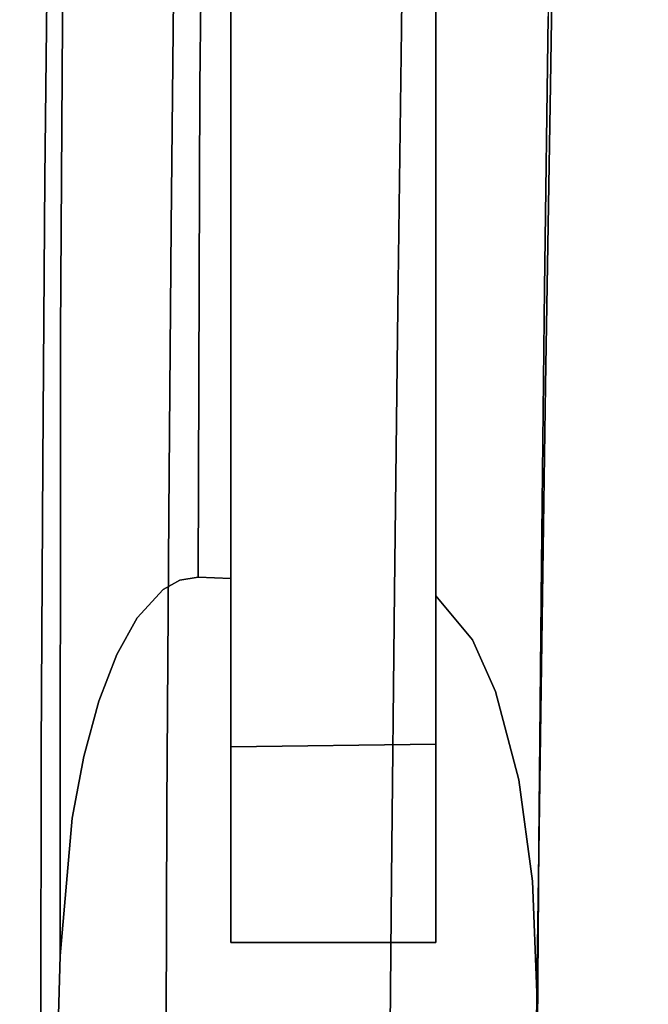
# Model space of a CAD drawing. Extents: x 140 to 260, y 400 to 537.
# Drawn here: x 174 to 174, y 481 to 482 of the extents above; entities that cross this region are included whole.
import ezdxf

# ---------------------------------------------------------------- set-up
doc = ezdxf.new("R2010")
doc.units = 0
doc.layers.add('A-FURN', color=7, linetype='Continuous')
doc.layers.add('A-FURN-ATTRIBUTE-T', color=7, linetype='Continuous')
doc.styles.get("Standard").update_dxf_attribs({"font": 'ARIAL.TTF'})

# ---------------------------------------------------------------- blocks, each defined once
blk = doc.blocks.new('3_NALYFM')
for points, invisible_edges in [([(-11.1737, 0.0286, 23.6027), (-11.2125, -1.1828, 23.5642), (-11.1819, -0.3117, 23.738), (-11.1737, 0.0286, 23.6027)], 11), ([(-11.2125, -1.1828, 23.5642), (-11.1737, 0.0286, 23.6027), (-11.209, -0.8652, 23.4132), (-11.2125, -1.1828, 23.5642)], 11), ([(-10.6253, -0.4021, 23.7626), (-10.6455, -1.308, 23.5787), (-10.6169, -0.0701, 23.6347), (-10.6253, -0.4021, 23.7626)], 11), ([(-10.6455, -1.308, 23.5787), (-10.6413, -0.9991, 23.4352), (-10.6169, -0.0701, 23.6347), (-10.6455, -1.308, 23.5787)], 14), ([(-10.6348, -0.226, 22.9592), (-10.6533, -1.1866, 23.4776), (-10.6886, -1.2099, 23.4261), (-10.6348, -0.226, 22.9592)], 15), ([(-10.6348, -0.226, 22.9592), (-10.6886, -1.2099, 23.4261), (-10.6709, -0.2552, 22.9111), (-10.6348, -0.226, 22.9592)], 15), ([(-10.6348, -0.226, 22.9592), (-10.6361, -0.6956, 23.2813), (-10.6533, -1.1866, 23.4776), (-10.6348, -0.226, 22.9592)], 15), ([(-10.7386, -1.0081, 24.1133), (-10.7235, -0.2563, 23.8638), (-10.7688, -0.8268, 24.0662), (-10.7386, -1.0081, 24.1133)], 15), ([(-10.7275, -0.273, 22.8804), (-10.6709, -0.2552, 22.9111), (-10.7445, -1.2244, 23.3931), (-10.7275, -0.273, 22.8804)], 15), ([(-10.6709, -0.2552, 22.9111), (-10.6886, -1.2099, 23.4261), (-10.7445, -1.2244, 23.3931), (-10.6709, -0.2552, 22.9111)], 15), ([(-10.7386, -1.0081, 24.1133), (-10.686, -1.0182, 24.0819), (-10.7235, -0.2563, 23.8638), (-10.7386, -1.0081, 24.1133)], 15), ([(-10.6708, -0.2691, 23.8332), (-10.7235, -0.2563, 23.8638), (-10.686, -1.0182, 24.0819), (-10.6708, -0.2691, 23.8332)], 15), ([(-10.7275, -0.273, 22.8804), (-10.7445, -1.2244, 23.3931), (-10.8027, -0.7034, 23.1164), (-10.7275, -0.273, 22.8804)], 15), ([(-10.6508, -1.0332, 24.033), (-10.6708, -0.2691, 23.8332), (-10.686, -1.0182, 24.0819), (-10.6508, -1.0332, 24.033)], 15), ([(-10.6508, -1.0332, 24.033), (-10.6356, -0.2879, 23.7855), (-10.6708, -0.2691, 23.8332), (-10.6508, -1.0332, 24.033)], 15), ([(-11.1026, -1.017, 24.1149), (-11.0925, -0.2814, 23.8714), (-11.1468, -0.295, 23.8318), (-11.1026, -1.017, 24.1149)], 15), ([(-11.1026, -1.017, 24.1149), (-11.03, -0.5255, 23.9739), (-11.0925, -0.2814, 23.8714), (-11.1026, -1.017, 24.1149)], 15), ([(-10.6508, -1.0332, 24.033), (-10.6325, -0.7379, 23.8781), (-10.6356, -0.2879, 23.7855), (-10.6508, -1.0332, 24.033)], 15), ([(-11.1776, -0.3159, 23.7741), (-11.1567, -1.0281, 24.0754), (-11.1468, -0.295, 23.8318), (-11.1776, -0.3159, 23.7741)], 15), ([(-11.1026, -1.017, 24.1149), (-11.1468, -0.295, 23.8318), (-11.1567, -1.0281, 24.0754), (-11.1026, -1.017, 24.1149)], 15), ([(-11.2125, -1.1828, 23.5642), (-11.215, -1.5056, 23.7046), (-11.1819, -0.3117, 23.738), (-11.2125, -1.1828, 23.5642)], 14), ([(-11.1819, -0.3117, 23.738), (-11.215, -1.5056, 23.7046), (-11.1881, -0.6572, 23.8607), (-11.1819, -0.3117, 23.738)], 11), ([(-11.1776, -0.3159, 23.7741), (-11.1881, -0.6572, 23.8607), (-11.1879, -1.0449, 24.0173), (-11.1776, -0.3159, 23.7741)], 15), ([(-11.1776, -0.3159, 23.7741), (-11.1879, -1.0449, 24.0173), (-11.1567, -1.0281, 24.0754), (-11.1776, -0.3159, 23.7741)], 15), ([(-10.6455, -1.308, 23.5787), (-10.6253, -0.4021, 23.7626), (-10.6489, -1.6214, 23.7129), (-10.6455, -1.308, 23.5787)], 11), ([(-10.6325, -0.7379, 23.8781), (-10.6489, -1.6214, 23.7129), (-10.6253, -0.4021, 23.7626), (-10.6325, -0.7379, 23.8781)], 11), ([(-11.2021, -1.4053, 23.5885), (-11.209, -0.8652, 23.4132), (-11.1908, -0.4469, 23.1122), (-11.2021, -1.4053, 23.5885)], 15), ([(-11.2021, -1.4053, 23.5885), (-11.1908, -0.4469, 23.1122), (-11.1515, -0.4754, 23.0639), (-11.2021, -1.4053, 23.5885)], 15), ([(-11.2021, -1.4053, 23.5885), (-11.1515, -0.4754, 23.0639), (-11.1624, -1.4277, 23.5373), (-11.2021, -1.4053, 23.5885)], 15), ([(-11.0917, -0.4929, 23.0352), (-11.1624, -1.4277, 23.5373), (-11.1515, -0.4754, 23.0639), (-11.0917, -0.4929, 23.0352)], 15), ([(-11.0917, -0.4929, 23.0352), (-11.1022, -1.4411, 23.5071), (-11.1624, -1.4277, 23.5373), (-11.0917, -0.4929, 23.0352)], 15), ([(-11.0917, -0.4929, 23.0352), (-11.0661, -0.9171, 23.2574), (-11.1022, -1.4411, 23.5071), (-11.0917, -0.4929, 23.0352)], 15), ([(-11.1026, -1.017, 24.1149), (-11.0365, -1.0782, 24.1475), (-11.03, -0.5255, 23.9739), (-11.1026, -1.017, 24.1149)], 13), ([(-11.03, -0.5255, 23.9739), (-11.0365, -1.0782, 24.1475), (-11.0013, -0.8165, 24.0686), (-11.03, -0.5255, 23.9739)], 14), ([(-12.0319, -0.5434, 24.3361), (-10.1652, -0.7396, 24.335), (-12.0125, -1.1262, 24.3276), (-12.0319, -0.5434, 24.3361)], 11), ([(-11.0622, -0.6034, 23.0914), (-10.8077, -1.0136, 23.276), (-11.0661, -0.9171, 23.2574), (-11.0622, -0.6034, 23.0914)], 11), ([(-10.8077, -1.0136, 23.276), (-11.0622, -0.6034, 23.0914), (-10.8027, -0.7034, 23.1164), (-10.8077, -1.0136, 23.276)], 11), ([(-11.0013, -0.5953, 24.4372), (-11.0013, -0.9652, 24.1142), (-11.0013, -1.0829, 24.433), (-11.0013, -0.5953, 24.4372)], 11), ([(-10.7688, -0.5953, 24.4372), (-11.0013, -0.5953, 24.4372), (-10.7688, -1.0829, 24.433), (-10.7688, -0.5953, 24.4372)], 11), ([(-11.0013, -1.0829, 24.433), (-10.7688, -1.0829, 24.433), (-11.0013, -0.5953, 24.4372), (-11.0013, -1.0829, 24.433)], 11), ([(-10.7688, -1.0829, 24.433), (-10.7688, -0.8268, 24.0662), (-10.7688, -0.5953, 24.4372), (-10.7688, -1.0829, 24.433)], 11), ([(-11.1881, -0.6572, 23.8607), (-11.2166, -1.8325, 23.8356), (-11.1924, -1.0066, 23.9723), (-11.1881, -0.6572, 23.8607)], 11), ([(-11.2166, -1.8325, 23.8356), (-11.1881, -0.6572, 23.8607), (-11.215, -1.5056, 23.7046), (-11.2166, -1.8325, 23.8356)], 11), ([(-11.1881, -0.6572, 23.8607), (-11.1924, -1.0066, 23.9723), (-11.1879, -1.0449, 24.0173), (-11.1881, -0.6572, 23.8607)], 14), ([(-11.7954, -0.6956, 25.1217), (-11.7749, -1.2647, 25.1092), (-10.3979, -0.7402, 25.1212), (-11.7954, -0.6956, 25.1217)], 14), ([(-10.8077, -1.0136, 23.276), (-10.8027, -0.7034, 23.1164), (-10.7445, -1.2244, 23.3931), (-10.8077, -1.0136, 23.276)], 14), ([(-10.6361, -0.6956, 23.2813), (-10.6413, -0.9991, 23.4352), (-10.6533, -1.1866, 23.4776), (-10.6361, -0.6956, 23.2813)], 14), ([(-10.6386, -1.0769, 23.9826), (-10.6518, -1.9387, 23.8385), (-10.6325, -0.7379, 23.8781), (-10.6386, -1.0769, 23.9826)], 11), ([(-10.6518, -1.9387, 23.8385), (-10.6489, -1.6214, 23.7129), (-10.6325, -0.7379, 23.8781), (-10.6518, -1.9387, 23.8385)], 14), ([(-10.6386, -1.0769, 23.9826), (-10.6325, -0.7379, 23.8781), (-10.6508, -1.0332, 24.033), (-10.6386, -1.0769, 23.9826)], 14), ([(-10.1517, -1.2963, 24.322), (-12.0125, -1.1262, 24.3276), (-10.1652, -0.7396, 24.335), (-10.1517, -1.2963, 24.322)], 11), ([(-10.3979, -0.7402, 25.1212), (-11.7749, -1.2647, 25.1092), (-10.3848, -1.3016, 25.108), (-10.3979, -0.7402, 25.1212)], 11), ([(-11.0365, -1.0782, 24.1475), (-11.0013, -0.9652, 24.1142), (-11.0013, -0.8165, 24.0686), (-11.0365, -1.0782, 24.1475)], 13), ([(-10.7688, -1.2449, 24.1855), (-10.7688, -0.8268, 24.0662), (-10.7688, -1.0829, 24.433), (-10.7688, -1.2449, 24.1855)], 14), ([(-10.7688, -1.2449, 24.1855), (-10.7386, -1.0081, 24.1133), (-10.7688, -0.8268, 24.0662), (-10.7688, -1.2449, 24.1855)], 11), ([(-11.2125, -1.1828, 23.5642), (-11.209, -0.8652, 23.4132), (-11.2021, -1.4053, 23.5885), (-11.2125, -1.1828, 23.5642)], 14), ([(-11.0661, -0.9171, 23.2574), (-11.0693, -1.2377, 23.4109), (-11.1022, -1.4411, 23.5071), (-11.0661, -0.9171, 23.2574)], 14), ([(-11.0693, -1.2377, 23.4109), (-11.0661, -0.9171, 23.2574), (-10.812, -1.33, 23.4244), (-11.0693, -1.2377, 23.4109)], 14), ([(-10.812, -1.33, 23.4244), (-11.0661, -0.9171, 23.2574), (-10.8077, -1.0136, 23.276), (-10.812, -1.33, 23.4244)], 11), ([(-11.0013, -1.0993, 24.1537), (-11.0013, -0.9652, 24.1142), (-11.0365, -1.0782, 24.1475), (-11.0013, -1.0993, 24.1537)], 14), ([(-11.0013, -0.9652, 24.1142), (-11.0013, -1.0993, 24.1537), (-11.0013, -1.0829, 24.433), (-11.0013, -0.9652, 24.1142)], 14), ([(-10.6413, -0.9991, 23.4352), (-10.6455, -1.308, 23.5787), (-10.6533, -1.1866, 23.4776), (-10.6413, -0.9991, 23.4352)], 14), ([(-11.2166, -1.8325, 23.8356), (-11.2173, -2.1626, 23.9588), (-11.1924, -1.0066, 23.9723), (-11.2166, -1.8325, 23.8356)], 14), ([(-11.1924, -1.0066, 23.9723), (-11.2173, -2.1626, 23.9588), (-11.195, -1.3587, 24.0738), (-11.1924, -1.0066, 23.9723)], 11), ([(-11.1924, -1.0066, 23.9723), (-11.195, -1.3587, 24.0738), (-11.1879, -1.0449, 24.0173), (-11.1924, -1.0066, 23.9723)], 14), ([(-11.1026, -1.017, 24.1149), (-11.1567, -1.0281, 24.0754), (-11.1309, -1.7238, 24.2878), (-11.1026, -1.017, 24.1149)], 15), ([(-11.1077, -1.6822, 24.2915), (-11.1026, -1.017, 24.1149), (-11.1309, -1.7238, 24.2878), (-11.1077, -1.6822, 24.2915)], 11), ([(-11.1077, -1.6822, 24.2915), (-11.0783, -1.65, 24.2943), (-11.1026, -1.017, 24.1149), (-11.1077, -1.6822, 24.2915)], 14), ([(-11.1026, -1.017, 24.1149), (-11.0783, -1.65, 24.2943), (-11.0365, -1.0782, 24.1475), (-11.1026, -1.017, 24.1149)], 15), ([(-10.812, -1.33, 23.4244), (-10.8077, -1.0136, 23.276), (-10.7445, -1.2244, 23.3931), (-10.812, -1.33, 23.4244)], 14), ([(-10.7688, -1.2449, 24.1855), (-10.7688, -1.6571, 24.2922), (-10.7386, -1.0081, 24.1133), (-10.7688, -1.2449, 24.1855)], 14), ([(-10.7688, -1.6571, 24.2922), (-10.7269, -1.7072, 24.2873), (-10.7386, -1.0081, 24.1133), (-10.7688, -1.6571, 24.2922)], 14), ([(-10.7386, -1.0081, 24.1133), (-10.7269, -1.7072, 24.2873), (-10.686, -1.0182, 24.0819), (-10.7386, -1.0081, 24.1133)], 15), ([(-11.1684, -1.8395, 24.2773), (-11.1567, -1.0281, 24.0754), (-11.1879, -1.0449, 24.0173), (-11.1684, -1.8395, 24.2773)], 15), ([(-11.1584, -1.7541, 24.2693), (-11.1567, -1.0281, 24.0754), (-11.1684, -1.8395, 24.2773), (-11.1584, -1.7541, 24.2693)], 15), ([(-11.1584, -1.7541, 24.2693), (-11.1513, -1.7769, 24.283), (-11.1567, -1.0281, 24.0754), (-11.1584, -1.7541, 24.2693)], 15), ([(-11.1513, -1.7769, 24.283), (-11.1309, -1.7238, 24.2878), (-11.1567, -1.0281, 24.0754), (-11.1513, -1.7769, 24.283)], 14), ([(-10.7269, -1.7072, 24.2873), (-10.7009, -1.7659, 24.2817), (-10.686, -1.0182, 24.0819), (-10.7269, -1.7072, 24.2873)], 14), ([(-10.7009, -1.7659, 24.2817), (-10.6746, -1.866, 24.2721), (-10.686, -1.0182, 24.0819), (-10.7009, -1.7659, 24.2817)], 14), ([(-10.6508, -1.0332, 24.033), (-10.686, -1.0182, 24.0819), (-10.6746, -1.866, 24.2721), (-10.6508, -1.0332, 24.033)], 15), ([(-10.6508, -1.0332, 24.033), (-10.6746, -1.866, 24.2721), (-10.6631, -1.7888, 24.232), (-10.6508, -1.0332, 24.033)], 15), ([(-10.6508, -1.0332, 24.033), (-10.6631, -1.7888, 24.232), (-10.6441, -1.4188, 24.0774), (-10.6508, -1.0332, 24.033)], 15), ([(-10.6386, -1.0769, 23.9826), (-10.6508, -1.0332, 24.033), (-10.6441, -1.4188, 24.0774), (-10.6386, -1.0769, 23.9826)], 11), ([(-11.1904, -1.7676, 24.2118), (-11.1879, -1.0449, 24.0173), (-11.195, -1.3587, 24.0738), (-11.1904, -1.7676, 24.2118)], 15), ([(-11.1904, -1.7676, 24.2118), (-11.1815, -1.9096, 24.2709), (-11.1879, -1.0449, 24.0173), (-11.1904, -1.7676, 24.2118)], 15), ([(-11.1684, -1.8395, 24.2773), (-11.1879, -1.0449, 24.0173), (-11.1815, -1.9096, 24.2709), (-11.1684, -1.8395, 24.2773)], 11), ([(-11.0595, -1.6394, 24.2952), (-11.0365, -1.0782, 24.1475), (-11.0783, -1.65, 24.2943), (-11.0595, -1.6394, 24.2952)], 11), ([(-11.0386, -1.6359, 24.2955), (-11.0365, -1.0782, 24.1475), (-11.0595, -1.6394, 24.2952), (-11.0386, -1.6359, 24.2955)], 10), ([(-11.0386, -1.6359, 24.2955), (-11.0013, -1.4387, 24.2458), (-11.0365, -1.0782, 24.1475), (-11.0386, -1.6359, 24.2955)], 11), ([(-11.0013, -1.4387, 24.2458), (-11.0013, -1.2213, 24.1881), (-11.0365, -1.0782, 24.1475), (-11.0013, -1.4387, 24.2458)], 14), ([(-11.0013, -1.2213, 24.1881), (-11.0013, -1.0993, 24.1537), (-11.0365, -1.0782, 24.1475), (-11.0013, -1.2213, 24.1881)], 14), ([(-11.0013, -1.0993, 24.1537), (-11.0013, -1.2213, 24.1881), (-11.0013, -1.0829, 24.433), (-11.0013, -1.0993, 24.1537)], 14), ([(-11.0013, -1.2213, 24.1881), (-11.0013, -1.4387, 24.2458), (-11.0013, -1.0829, 24.433), (-11.0013, -1.2213, 24.1881)], 14), ([(-11.0013, -1.0829, 24.433), (-11.0013, -1.4387, 24.2458), (-11.0013, -1.5684, 24.4065), (-11.0013, -1.0829, 24.433)], 11), ([(-11.0013, -1.5684, 24.4065), (-10.7688, -1.5684, 24.4065), (-11.0013, -1.0829, 24.433), (-11.0013, -1.5684, 24.4065)], 11), ([(-10.7688, -1.5684, 24.4065), (-10.7688, -1.0829, 24.433), (-11.0013, -1.0829, 24.433), (-10.7688, -1.5684, 24.4065)], 14), ([(-10.7688, -1.5684, 24.4065), (-10.7688, -1.2449, 24.1855), (-10.7688, -1.0829, 24.433), (-10.7688, -1.5684, 24.4065)], 11), ([(-10.6518, -1.9387, 23.8385), (-10.6386, -1.0769, 23.9826), (-10.6543, -2.259, 23.9566), (-10.6518, -1.9387, 23.8385)], 11), ([(-10.6441, -1.4188, 24.0774), (-10.6543, -2.259, 23.9566), (-10.6386, -1.0769, 23.9826), (-10.6441, -1.4188, 24.0774)], 11), ([(-12.0125, -1.1262, 24.3276), (-10.1517, -1.2963, 24.322), (-11.9885, -1.7084, 24.3025), (-12.0125, -1.1262, 24.3276)], 11), ([(-11.215, -1.5056, 23.7046), (-11.2125, -1.1828, 23.5642), (-11.2021, -1.4053, 23.5885), (-11.215, -1.5056, 23.7046)], 14), ([(-10.6886, -1.2099, 23.4261), (-10.6533, -1.1866, 23.4776), (-10.6983, -2.2185, 23.8322), (-10.6886, -1.2099, 23.4261)], 15), ([(-10.6629, -2.1996, 23.8863), (-10.6983, -2.2185, 23.8322), (-10.6533, -1.1866, 23.4776), (-10.6629, -2.1996, 23.8863)], 15), ([(-10.6629, -2.1996, 23.8863), (-10.6533, -1.1866, 23.4776), (-10.6489, -1.6214, 23.7129), (-10.6629, -2.1996, 23.8863)], 15), ([(-10.6455, -1.308, 23.5787), (-10.6489, -1.6214, 23.7129), (-10.6533, -1.1866, 23.4776), (-10.6455, -1.308, 23.5787)], 14), ([(-10.7547, -2.2304, 23.7977), (-10.7445, -1.2244, 23.3931), (-10.6886, -1.2099, 23.4261), (-10.7547, -2.2304, 23.7977)], 15), ([(-10.7547, -2.2304, 23.7977), (-10.6886, -1.2099, 23.4261), (-10.6983, -2.2185, 23.8322), (-10.7547, -2.2304, 23.7977)], 15), ([(-10.7547, -2.2304, 23.7977), (-10.8157, -1.6517, 23.5627), (-10.7445, -1.2244, 23.3931), (-10.7547, -2.2304, 23.7977)], 15), ([(-10.8157, -1.6517, 23.5627), (-10.812, -1.33, 23.4244), (-10.7445, -1.2244, 23.3931), (-10.8157, -1.6517, 23.5627)], 14), ([(-11.0693, -1.2377, 23.4109), (-11.072, -1.5644, 23.5533), (-11.1022, -1.4411, 23.5071), (-11.0693, -1.2377, 23.4109)], 14), ([(-11.0693, -1.2377, 23.4109), (-10.8157, -1.6517, 23.5627), (-11.072, -1.5644, 23.5533), (-11.0693, -1.2377, 23.4109)], 11), ([(-10.8157, -1.6517, 23.5627), (-11.0693, -1.2377, 23.4109), (-10.812, -1.33, 23.4244), (-10.8157, -1.6517, 23.5627)], 11), ([(-10.7688, -1.2449, 24.1855), (-10.7688, -1.5684, 24.4065), (-10.7688, -1.6571, 24.2922), (-10.7688, -1.2449, 24.1855)], 11), ([(-11.7515, -1.833, 25.0824), (-10.3848, -1.3016, 25.108), (-11.7749, -1.2647, 25.1092), (-11.7515, -1.833, 25.0824)], 11), ([(-10.1517, -1.2963, 24.322), (-10.1258, -1.8516, 24.2939), (-11.9885, -1.7084, 24.3025), (-10.1517, -1.2963, 24.322)], 14), ([(-10.3848, -1.3016, 25.108), (-11.7515, -1.833, 25.0824), (-10.3601, -1.8636, 25.0805), (-10.3848, -1.3016, 25.108)], 11), ([(-11.2162, -2.8283, 24.1867), (-11.195, -1.3587, 24.0738), (-11.2173, -2.1626, 23.9588), (-11.2162, -2.8283, 24.1867)], 11), ([(-11.1951, -2.066, 24.2566), (-11.195, -1.3587, 24.0738), (-11.2162, -2.8283, 24.1867), (-11.1951, -2.066, 24.2566)], 10), ([(-11.1951, -2.066, 24.2566), (-11.1904, -1.7676, 24.2118), (-11.195, -1.3587, 24.0738), (-11.1951, -2.066, 24.2566)], 11), ([(-11.215, -1.5056, 23.7046), (-11.2021, -1.4053, 23.5885), (-11.2166, -1.8325, 23.8356), (-11.215, -1.5056, 23.7046)], 11), ([(-11.2021, -1.4053, 23.5885), (-11.206, -2.4079, 23.9734), (-11.2166, -1.8325, 23.8356), (-11.2021, -1.4053, 23.5885)], 15), ([(-11.2021, -1.4053, 23.5885), (-11.1624, -1.4277, 23.5373), (-11.206, -2.4079, 23.9734), (-11.2021, -1.4053, 23.5885)], 15), ([(-10.6589, -1.9813, 24.2611), (-10.6441, -1.4188, 24.0774), (-10.6631, -1.7888, 24.232), (-10.6589, -1.9813, 24.2611)], 15), ([(-10.654, -2.1075, 24.2491), (-10.6441, -1.4188, 24.0774), (-10.6589, -1.9813, 24.2611), (-10.654, -2.1075, 24.2491)], 10), ([(-10.654, -2.1075, 24.2491), (-10.6587, -2.9059, 24.1737), (-10.6441, -1.4188, 24.0774), (-10.654, -2.1075, 24.2491)], 10), ([(-10.6587, -2.9059, 24.1737), (-10.6543, -2.259, 23.9566), (-10.6441, -1.4188, 24.0774), (-10.6587, -2.9059, 24.1737)], 14), ([(-11.1669, -2.4263, 23.9201), (-11.206, -2.4079, 23.9734), (-11.1624, -1.4277, 23.5373), (-11.1669, -2.4263, 23.9201)], 15), ([(-11.1669, -2.4263, 23.9201), (-11.1624, -1.4277, 23.5373), (-11.1022, -1.4411, 23.5071), (-11.1669, -2.4263, 23.9201)], 15), ([(-11.1669, -2.4263, 23.9201), (-11.1022, -1.4411, 23.5071), (-11.107, -2.4374, 23.8881), (-11.1669, -2.4263, 23.9201)], 15), ([(-11.074, -1.8963, 23.6861), (-11.107, -2.4374, 23.8881), (-11.1022, -1.4411, 23.5071), (-11.074, -1.8963, 23.6861)], 15), ([(-11.074, -1.8963, 23.6861), (-11.1022, -1.4411, 23.5071), (-11.072, -1.5644, 23.5533), (-11.074, -1.8963, 23.6861)], 11), ([(-11.0013, -1.6375, 24.2951), (-11.0013, -1.4387, 24.2458), (-11.0386, -1.6359, 24.2955), (-11.0013, -1.6375, 24.2951)], 10), ([(-11.0013, -1.6375, 24.2951), (-11.0013, -1.5684, 24.4065), (-11.0013, -1.4387, 24.2458), (-11.0013, -1.6375, 24.2951)], 11), ([(-11.074, -1.8963, 23.6861), (-11.072, -1.5644, 23.5533), (-10.819, -1.978, 23.6919), (-11.074, -1.8963, 23.6861)], 14), ([(-10.819, -1.978, 23.6919), (-11.072, -1.5644, 23.5533), (-10.8157, -1.6517, 23.5627), (-10.819, -1.978, 23.6919)], 11), ([(-11.0013, -1.8101, 24.3823), (-11.0013, -1.5684, 24.4065), (-11.0013, -1.6375, 24.2951), (-11.0013, -1.8101, 24.3823)], 14), ([(-10.7688, -1.5684, 24.4065), (-11.0013, -1.5684, 24.4065), (-10.7688, -1.8101, 24.3823), (-10.7688, -1.5684, 24.4065)], 11), ([(-11.0013, -1.8101, 24.3823), (-10.7688, -1.8101, 24.3823), (-11.0013, -1.5684, 24.4065), (-11.0013, -1.8101, 24.3823)], 11), ([(-10.7688, -1.8101, 24.3823), (-10.7688, -1.6571, 24.2922), (-10.7688, -1.5684, 24.4065), (-10.7688, -1.8101, 24.3823)], 11), ([(-10.6518, -1.9387, 23.8385), (-10.6629, -2.1996, 23.8863), (-10.6489, -1.6214, 23.7129), (-10.6518, -1.9387, 23.8385)], 11), ([(-11.0595, -1.6394, 24.2952), (-11.0783, -1.65, 24.2943), (-11.0739, -1.6506, 24.2943), (-11.0595, -1.6394, 24.2952)], 14), ([(-11.0013, -1.8286, 24.2774), (-11.0595, -1.6394, 24.2952), (-11.0739, -1.6506, 24.2943), (-11.0013, -1.8286, 24.2774)], 15), ([(-11.0386, -1.6359, 24.2955), (-11.0595, -1.6394, 24.2952), (-11.0013, -1.8286, 24.2774), (-11.0386, -1.6359, 24.2955)], 14), ([(-11.0013, -1.6375, 24.2951), (-11.0386, -1.6359, 24.2955), (-11.0013, -1.8286, 24.2774), (-11.0013, -1.6375, 24.2951)], 10), ([(-11.0013, -1.8286, 24.2774), (-11.0013, -1.8101, 24.3823), (-11.0013, -1.6375, 24.2951), (-11.0013, -1.8286, 24.2774)], 11), ([(-11.1077, -1.6822, 24.2915), (-11.0739, -1.6506, 24.2943), (-11.0783, -1.65, 24.2943), (-11.1077, -1.6822, 24.2915)], 11), ([(-11.1077, -1.6822, 24.2915), (-11.0811, -1.9666, 24.2651), (-11.0739, -1.6506, 24.2943), (-11.1077, -1.6822, 24.2915)], 15), ([(-11.0013, -1.8286, 24.2774), (-11.0739, -1.6506, 24.2943), (-11.0811, -1.9666, 24.2651), (-11.0013, -1.8286, 24.2774)], 15), ([(-10.819, -1.978, 23.6919), (-10.8157, -1.6517, 23.5627), (-10.7547, -2.2304, 23.7977), (-10.819, -1.978, 23.6919)], 14), ([(-10.7688, -1.8255, 24.2764), (-10.7688, -1.6571, 24.2922), (-10.7688, -1.8101, 24.3823), (-10.7688, -1.8255, 24.2764)], 14), ([(-10.7688, -1.6571, 24.2922), (-10.7688, -1.8255, 24.2764), (-10.7269, -1.7072, 24.2873), (-10.7688, -1.6571, 24.2922)], 10), ([(-11.1309, -1.7238, 24.2878), (-11.0811, -1.9666, 24.2651), (-11.1077, -1.6822, 24.2915), (-11.1309, -1.7238, 24.2878)], 11), ([(-11.9885, -1.7084, 24.3025), (-10.1258, -1.8516, 24.2939), (-11.9707, -2.2901, 24.26), (-11.9885, -1.7084, 24.3025)], 11), ([(-10.7269, -1.7072, 24.2873), (-10.7688, -1.8255, 24.2764), (-10.7009, -1.7659, 24.2817), (-10.7269, -1.7072, 24.2873)], 11), ([(-11.1309, -1.7238, 24.2878), (-11.1513, -1.7769, 24.283), (-11.0811, -1.9666, 24.2651), (-11.1309, -1.7238, 24.2878)], 14), ([(-11.1513, -1.7769, 24.283), (-11.1584, -1.7541, 24.2693), (-11.1684, -1.8395, 24.2773), (-11.1513, -1.7769, 24.283)], 11), ([(-10.7643, -1.9936, 24.2606), (-10.7009, -1.7659, 24.2817), (-10.7688, -1.8255, 24.2764), (-10.7643, -1.9936, 24.2606)], 15), ([(-10.6746, -1.866, 24.2721), (-10.7009, -1.7659, 24.2817), (-10.7643, -1.9936, 24.2606), (-10.6746, -1.866, 24.2721)], 14), ([(-11.1951, -2.066, 24.2566), (-11.1815, -1.9096, 24.2709), (-11.1904, -1.7676, 24.2118), (-11.1951, -2.066, 24.2566)], 14), ([(-11.1513, -1.7769, 24.283), (-11.1684, -1.8395, 24.2773), (-11.0811, -1.9666, 24.2651), (-11.1513, -1.7769, 24.283)], 14), ([(-10.6589, -1.9813, 24.2611), (-10.6631, -1.7888, 24.232), (-10.6746, -1.866, 24.2721), (-10.6589, -1.9813, 24.2611)], 11), ([(-11.0013, -1.8286, 24.2774), (-11.0013, -2.0507, 24.3493), (-11.0013, -1.8101, 24.3823), (-11.0013, -1.8286, 24.2774)], 12), ([(-11.0013, -2.0507, 24.3493), (-10.7688, -2.0507, 24.3493), (-11.0013, -1.8101, 24.3823), (-11.0013, -2.0507, 24.3493)], 10), ([(-10.7688, -2.0507, 24.3493), (-10.7688, -1.8101, 24.3823), (-11.0013, -1.8101, 24.3823), (-10.7688, -2.0507, 24.3493)], 14), ([(-10.7688, -2.0507, 24.3493), (-10.7688, -1.8255, 24.2764), (-10.7688, -1.8101, 24.3823), (-10.7688, -2.0507, 24.3493)], 10), ([(-11.7515, -1.833, 25.0824), (-11.7335, -2.4002, 25.0387), (-10.3601, -1.8636, 25.0805), (-11.7515, -1.833, 25.0824)], 14), ([(-11.2166, -1.8325, 23.8356), (-11.206, -2.4079, 23.9734), (-11.2173, -2.1626, 23.9588), (-11.2166, -1.8325, 23.8356)], 11), ([(-11.0013, -1.8286, 24.2774), (-11.0811, -1.9666, 24.2651), (-10.9755, -1.9756, 24.2636), (-11.0013, -1.8286, 24.2774)], 15), ([(-10.7688, -1.8255, 24.2764), (-10.7688, -2.0507, 24.3493), (-11.0013, -1.8286, 24.2774), (-10.7688, -1.8255, 24.2764)], 10), ([(-11.0013, -1.8286, 24.2774), (-10.8699, -1.9846, 24.2621), (-10.7688, -1.8255, 24.2764), (-11.0013, -1.8286, 24.2774)], 11), ([(-10.7688, -2.0507, 24.3493), (-11.0013, -2.0507, 24.3493), (-11.0013, -1.8286, 24.2774), (-10.7688, -2.0507, 24.3493)], 12), ([(-11.0013, -1.8286, 24.2774), (-10.9755, -1.9756, 24.2636), (-10.8699, -1.9846, 24.2621), (-11.0013, -1.8286, 24.2774)], 15), ([(-10.7643, -1.9936, 24.2606), (-10.7688, -1.8255, 24.2764), (-10.8699, -1.9846, 24.2621), (-10.7643, -1.9936, 24.2606)], 15), ([(-11.1684, -1.8395, 24.2773), (-11.1815, -1.9096, 24.2709), (-11.0811, -1.9666, 24.2651), (-11.1684, -1.8395, 24.2773)], 14), ([(-10.0814, -2.4045, 24.2501), (-11.9707, -2.2901, 24.26), (-10.1258, -1.8516, 24.2939), (-10.0814, -2.4045, 24.2501)], 11), ([(-10.3601, -1.8636, 25.0805), (-11.7335, -2.4002, 25.0387), (-10.3175, -2.4253, 25.0365), (-10.3601, -1.8636, 25.0805)], 11), ([(-10.6589, -1.9813, 24.2611), (-10.6746, -1.866, 24.2721), (-10.7643, -1.9936, 24.2606), (-10.6589, -1.9813, 24.2611)], 14), ([(-11.0763, -2.5714, 23.9276), (-11.107, -2.4374, 23.8881), (-11.074, -1.8963, 23.6861), (-11.0763, -2.5714, 23.9276)], 11), ([(-11.074, -1.8963, 23.6861), (-10.8252, -2.6414, 23.9266), (-11.0763, -2.5714, 23.9276), (-11.074, -1.8963, 23.6861)], 11), ([(-10.8252, -2.6414, 23.9266), (-11.074, -1.8963, 23.6861), (-10.819, -1.978, 23.6919), (-10.8252, -2.6414, 23.9266)], 11), ([(-11.1815, -1.9096, 24.2709), (-11.1951, -2.066, 24.2566), (-11.0811, -1.9666, 24.2651), (-11.1815, -1.9096, 24.2709)], 14), ([(-10.6543, -2.259, 23.9566), (-10.6629, -2.1996, 23.8863), (-10.6518, -1.9387, 23.8385), (-10.6543, -2.259, 23.9566)], 11), ([(-11.0884, -2.2827, 24.2359), (-11.0811, -1.9666, 24.2651), (-11.1951, -2.066, 24.2566), (-11.0884, -2.2827, 24.2359)], 15), ([(-11.0884, -2.2827, 24.2359), (-10.9755, -1.9756, 24.2636), (-11.0811, -1.9666, 24.2651), (-11.0884, -2.2827, 24.2359)], 15), ([(-11.0884, -2.2827, 24.2359), (-10.9815, -2.2961, 24.2338), (-10.9755, -1.9756, 24.2636), (-11.0884, -2.2827, 24.2359)], 15), ([(-10.9755, -1.9756, 24.2636), (-10.9815, -2.2961, 24.2338), (-10.8699, -1.9846, 24.2621), (-10.9755, -1.9756, 24.2636)], 15), ([(-10.819, -1.978, 23.6919), (-10.7547, -2.2304, 23.7977), (-10.8252, -2.6414, 23.9266), (-10.819, -1.978, 23.6919)], 11), ([(-10.8699, -1.9846, 24.2621), (-10.9815, -2.2961, 24.2338), (-10.8746, -2.3095, 24.2317), (-10.8699, -1.9846, 24.2621)], 15), ([(-10.7643, -1.9936, 24.2606), (-10.8699, -1.9846, 24.2621), (-10.8746, -2.3095, 24.2317), (-10.7643, -1.9936, 24.2606)], 15), ([(-10.6589, -1.9813, 24.2611), (-10.7643, -1.9936, 24.2606), (-10.654, -2.1075, 24.2491), (-10.6589, -1.9813, 24.2611)], 11), ([(-10.7643, -1.9936, 24.2606), (-10.8746, -2.3095, 24.2317), (-10.7677, -2.3229, 24.2296), (-10.7643, -1.9936, 24.2606)], 15), ([(-10.7643, -1.9936, 24.2606), (-10.7677, -2.3229, 24.2296), (-10.654, -2.1075, 24.2491), (-10.7643, -1.9936, 24.2606)], 15), ([(-11.2162, -2.8283, 24.1867), (-11.2038, -2.5809, 24.2093), (-11.1951, -2.066, 24.2566), (-11.2162, -2.8283, 24.1867)], 11), ([(-11.1951, -2.066, 24.2566), (-11.2038, -2.5809, 24.2093), (-11.1953, -2.2692, 24.2379), (-11.1951, -2.066, 24.2566)], 15), ([(-11.0884, -2.2827, 24.2359), (-11.1951, -2.066, 24.2566), (-11.1953, -2.2692, 24.2379), (-11.0884, -2.2827, 24.2359)], 15), ([(-10.6603, -2.3364, 24.2275), (-10.654, -2.1075, 24.2491), (-10.7677, -2.3229, 24.2296), (-10.6603, -2.3364, 24.2275)], 15), ([(-10.654, -2.1075, 24.2491), (-10.6603, -2.3364, 24.2275), (-10.6587, -2.9059, 24.1737), (-10.654, -2.1075, 24.2491)], 11)]:
    blk.add_3dface(points, dxfattribs=dict(invisible_edges=invisible_edges))
at = {"layer": 'A-FURN-ATTRIBUTE-T'}
blk.add_attdef('CAPTG', (0, 1), '', height=2.5, dxfattribs=at)
at = {"layer": 'A-FURN-ATTRIBUTE-T', "flags": 1}
for tag in ['CAPPN', 'CAPMG', 'CAPMC', 'CAPQT', 'CAPDH', 'CAPGC']:
    blk.add_attdef(tag, (0, 0), '', height=0.001, dxfattribs=at)

msp = doc.modelspace()

# ---------------------------------------------------------------- block references
at = {"layer": 'A-FURN'}
msp.add_blockref('3_NALYFM', (185.0181, 482.7161, 2.2562), dxfattribs=at)

doc.saveas('drawing.dxf')
